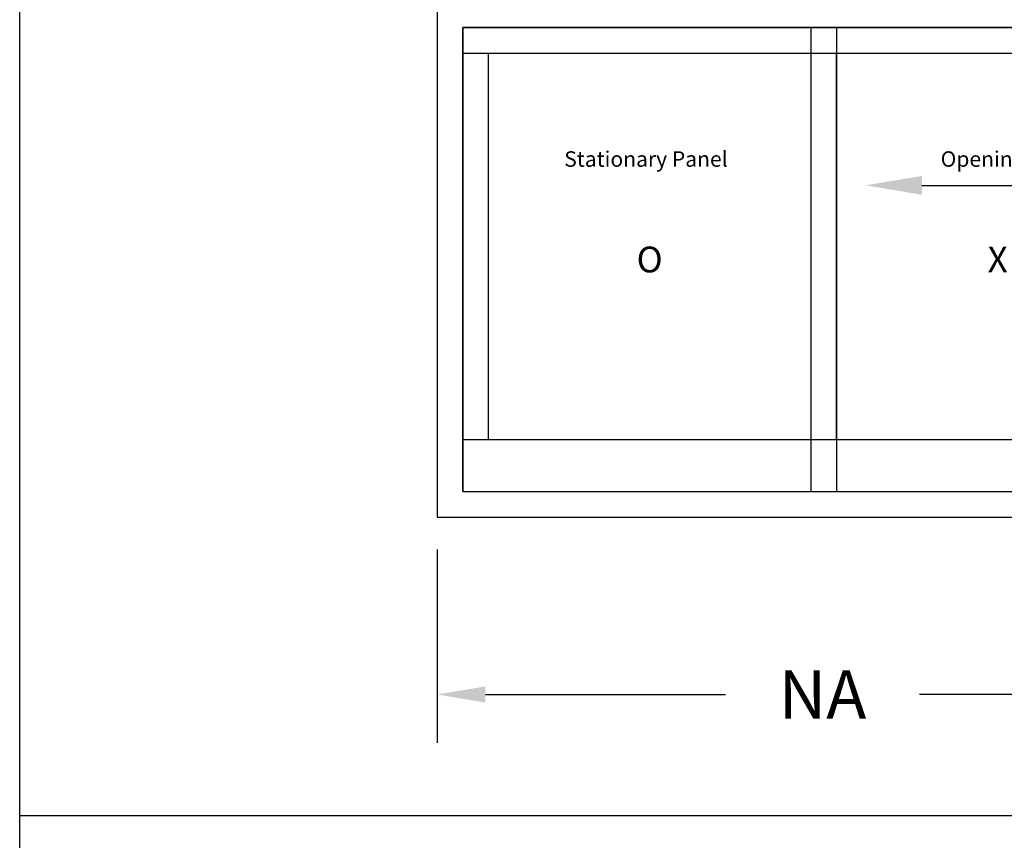
# Model space of a CAD drawing. Units: inches. Extents: x 10 to 11747, y -3145 to 966.
# Drawn here: x 1260 to 1593, y 414 to 692 of the extents above; entities that cross this region are included whole.
import ezdxf

# ---------------------------------------------------------------- set-up
doc = ezdxf.new("R2010")
doc.units = ezdxf.units.IN
doc.header["$MEASUREMENT"] = 0
doc.layers.add('Logo', color=252, linetype='Continuous')
doc.styles.add('SALogo', font='arial.ttf', dxfattribs={"width": 1.14})
doc.styles.add('SApartNo', font='arial.ttf', dxfattribs={"width": 1.14})
doc.dimstyles.new('SAStandard', dxfattribs={"dimtxt": 0.09375, "dimasz": 0.09375, "dimexe": 0.09375, "dimexo": 0.0625, "dimgap": 0.09, "dimtad": 0, "dimtih": 1, "dimtoh": 1, "dimdec": 4, "dimzin": 0, "dimdsep": 46, "dimlunit": 4, "dimtxsty": 'SApartNo', "dimcen": 0.09, "dimadec": 0, "dimazin": 0, "dimtfac": 1, "dimtdec": 4, "dimtofl": 0, "dimtmove": 0, "dimatfit": 3, "dimfxl": 1, "dimtolj": 1, "dimtzin": 0, "dimarcsym": 0})

# ---------------------------------------------------------------- blocks, each defined once
blk = doc.blocks.new('A$C642A1336')
for p, q in [((0, 180), (145, 180)), ((0, 180), (0, 0)), ((145, 180), (145, 0)), ((0, 170), (145, 170)), ((10, 20), (10, 170)), ((135, 170), (135, 20)), ((145, 20), (0, 20)), ((0, 0), (145, 0))]:
    blk.add_line(p, q)
blk = doc.blocks.new('A$C10775970')
blk.add_line((21.86, 3.64), (105.2, 3.64))
blk.add_solid([(21.86, 7.29), (21.86, 0), (0, 3.64)])
blk = doc.blocks.new('*D602')
at = {"color": 0, "lineweight": -2, "transparency": 16777216}
for p, q in [((1574.96, 2440.5), (1574.96, 2365.53)), ((1874.96, 2440.5), (1874.96, 2365.53)), ((1593.71, 2384.28), (1686.87, 2384.28)), ((1856.21, 2384.28), (1762.12, 2384.28))]:
    blk.add_line(p, q, dxfattribs=at)
at = {"color": 0, "transparency": 16777216}
for points in [[(1593.71, 2387.4), (1593.71, 2381.15), (1574.96, 2384.28)], [(1856.21, 2387.4), (1856.21, 2381.15), (1874.96, 2384.28)]]:
    blk.add_solid(points, dxfattribs=at)
at = {"layer": 'Defpoints', "color": 0, "transparency": 16777216}
for p in [(1574.96, 2453), (1874.96, 2453), (1874.96, 2384.28)]:
    blk.add_point(p, dxfattribs=at)
at = {"color": 0, "transparency": 16777216, "insert": (1724.5, 2384.28), "char_height": 18.75, "attachment_point": 5, "style": 'SApartNo'}
blk.add_mtext('\\A1;NA', dxfattribs=at)
blk = doc.blocks.new('A$C54525D3D')
for p, q in [((0.00007, 287.47242), (0.00007, 87.47242)), ((290.00007, 277.47242), (10.00007, 277.47242)), ((10.00007, 97.47242), (10.00007, 277.47242)), ((10.00007, 97.47242), (290.00007, 97.47243)), ((0.00007, 87.47242), (300.00007, 87.47243))]:
    blk.add_line(p, q)
for name, p in [('A$C642A1336', (10.00008, 97.47243)), ('A$C642A1336', (145.00008, 97.47243)), ('A$C10775970', (166.26582, 212.57789))]:
    blk.add_blockref(name, p)
at = {"layer": 'Logo', "attachment_point": 5, "style": 'SALogo'}
for s, insert, char_height, width in [('{\\C7;Stationary Panel}', (81.05738, 226.43209), 6, 90.0000911), ('{\\C7;Opening Direction}', (230.10315, 226.43209), 6, 168.2046962), ('{\\C7;O}', (82.50007, 187.47243), 10, 37.2726843), ('{\\C7;X}', (217.50007, 187.47243), 10, 37.2726843)]:
    blk.add_mtext(s, dxfattribs=dict(at, insert=insert, char_height=char_height, width=width))
dim = blk.add_linear_dim(base=(300.00007, 18.74999), p1=(0.00007, 87.47242), p2=(300.00007, 87.47242), text='NA', dimstyle='SAStandard', override={"dimscale": 2, "dimtxt": 9.375, "dimasz": 9.375, "dimexe": 9.375, "dimexo": 6.25, "dimgap": 9, "dimcen": 9})
dim.commit()
dim.dimension.update_dxf_attribs({"geometry": '*D602', "text_midpoint": (149.53718, 18.74999), "dimtype": 128, "insert": (-1574.9596, -2365.52554)})

msp = doc.modelspace()

# ---------------------------------------------------------------- linework, layer by layer
for p, q in [((1259.72709, 0.4286), (1259.72709, 834.23045)), ((1259.72709, 422.381), (1882.36804, 422.381))]:
    msp.add_line(p, q)

# ---------------------------------------------------------------- block references
at = {"xscale": 0.8719106631949529, "yscale": 0.8719106631949529, "zscale": 0.8719106631949529}
msp.add_blockref('A$C54525D3D', (1400.88138, 447.00651), dxfattribs=at)

doc.saveas('drawing.dxf')
